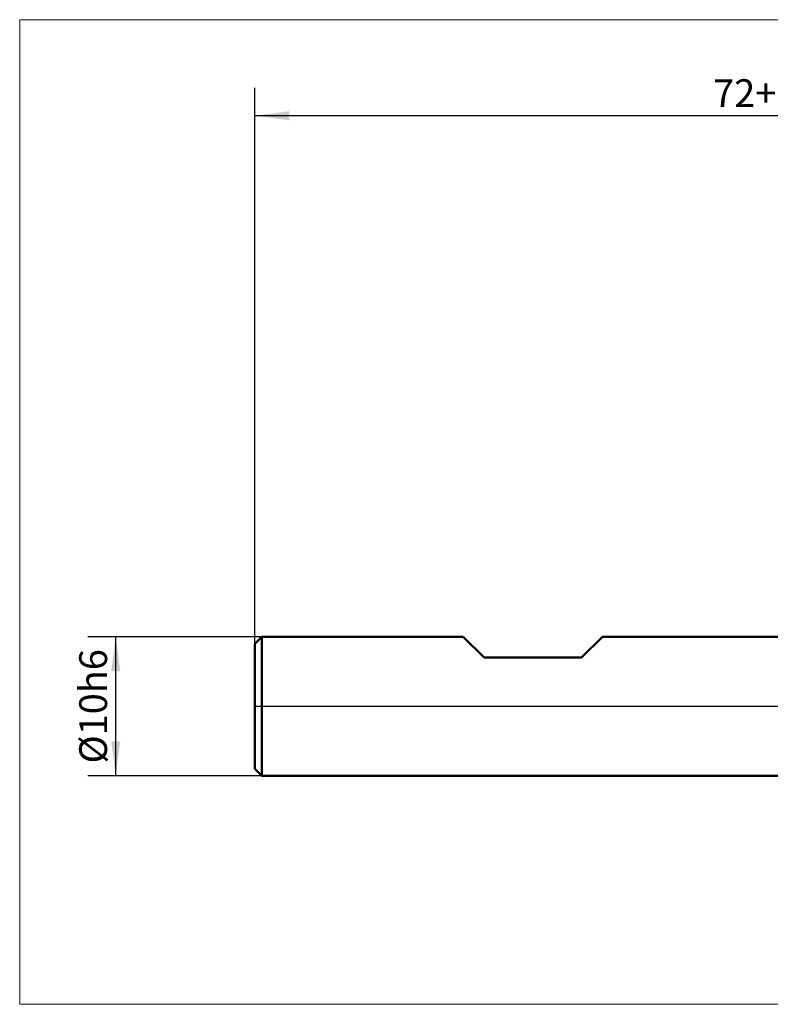
# Model space of a CAD drawing. Units: millimetres. Extents: x -56 to 52, y -21 to 49.
# Drawn here: x -56 to -2, y -21 to 49 of the extents above; entities that cross this region are included whole.
import ezdxf

# ---------------------------------------------------------------- set-up
doc = ezdxf.new("R2010")
doc.units = ezdxf.units.MM
doc.linetypes.add('LONGDASHDASH', pattern=[7, 4, -1, 1, -1])
for name, color, linetype, lineweight in [('4', 2, 'LONGDASHDASH', 25), ('INFTOTAL', 9, 'CONTINUOUS', 18), ('NOCUT', 7, 'CONTINUOUS', 25), ('SK1', 4, 'CONTINUOUS', 50), ('SK2', 7, 'CONTINUOUS', 25)]:
    doc.layers.add(name, color=color, linetype=linetype, lineweight=lineweight)
doc.styles.add('Monospac821 BT', font='txt', dxfattribs={"height": 3.5})
doc.dimstyles.get("Standard").update_dxf_attribs({"dimtxt": 3.5, "dimasz": 3, "dimexe": 1, "dimexo": 0.5, "dimgap": 0.8, "dimtad": 1, "dimtoh": 1, "dimzin": 1, "dimdsep": 46, "dimtxsty": 'Monospac821 BT', "dimcen": 2.5, "dimadec": 1, "dimazin": 0, "dimtfac": 1, "dimtdec": 4, "dimtix": 1, "dimtmove": 1, "dimatfit": 3, "dimfxl": 1, "dimtolj": 1, "dimtzin": 1, "dimarcsym": 0})

# ---------------------------------------------------------------- blocks, each defined once
blk = doc.blocks.new('*D74b')
at = {"layer": 'SK2'}
for p, q in [((-39.06699, 4.5), (-39.06699, 44.48461)), ((32.93301, 0), (32.93301, 44.48461)), ((32.93301, 42.48461), (-39.06699, 42.48461))]:
    blk.add_line(p, q, dxfattribs=at)
at = {"layer": 'SK2', "color": 0}
for p in [(-39.06699, 42.48461), (-39.06699, 4.5), (32.93301, 0)]:
    blk.add_point(p, dxfattribs=at)
at = {"layer": 'SK2'}
for points in [[(-39.06699, 42.48461), (-36.588378, 42.810925), (-36.588378, 42.158294)], [(32.93301, 42.48461), (30.454398, 42.158294), (30.454398, 42.810925)]]:
    blk.add_solid(points, dxfattribs=at)
at = {"layer": 'SK2', "insert": (-3.06699, 42.48461), "char_height": 2, "attachment_point": 8}
blk.add_mtext('72+2', dxfattribs=at)
blk = doc.blocks.new('*D759')
at = {"layer": 'SK2'}
for p, q in [((-38.56699, 5), (-51.06699, 5)), ((-49.06699, -5), (-49.06699, 5)), ((-38.56699, -5), (-51.06699, -5))]:
    blk.add_line(p, q, dxfattribs=at)
at = {"layer": 'SK2', "color": 0}
for p in [(-49.06699, 5), (-38.56699, 5), (-38.56699, -5)]:
    blk.add_point(p, dxfattribs=at)
at = {"layer": 'SK2'}
for points in [[(-49.06699, 5), (-48.740675, 2.521388), (-49.393306, 2.521388)], [(-49.06699, -5), (-49.393306, -2.521388), (-48.740675, -2.521388)]]:
    blk.add_solid(points, dxfattribs=at)
at = {"layer": 'SK2', "insert": (-49.06699, 0), "char_height": 2, "attachment_point": 8, "rotation": 90}
blk.add_mtext('Ø10h6', dxfattribs=at)

msp = doc.modelspace()

# ---------------------------------------------------------------- linework, layer by layer
at = {"layer": '4'}
msp.add_line((-39.06699, 0), (32.93301, 0), dxfattribs=at)
at = {"layer": 'INFTOTAL'}
for p, q in [((-55.975077, 49.392696), (52.002826, 49.392696)), ((-55.975077, -21.437603), (-55.975077, 49.392696)), ((52.002826, -21.437603), (-55.975077, -21.437603))]:
    msp.add_line(p, q, dxfattribs=at)
at = {"layer": 'NOCUT'}
for p, q in [((-38.56699, 5), (-39.06699, 4.5)), ((-24.06699, 5), (-38.56699, 5)), ((-22.56699, 3.5), (-24.06699, 5)), ((-14.06699, 5), (-15.56699, 3.5)), ((0, 5), (-14.06699, 5)), ((-39.06699, 4.5), (-39.06699, 0)), ((-15.56699, 3.5), (-22.56699, 3.5)), ((-39.06699, 0), (10.93301, 0))]:
    msp.add_line(p, q, dxfattribs=at)
at = {"layer": 'SK1'}
for p, q in [((-38.56699, 5), (-39.06699, 4.5)), ((-24.06699, 5), (-38.56699, 5)), ((-38.56699, 5), (-38.56699, -5)), ((-22.56699, 3.5), (-24.06699, 5)), ((-14.06699, 5), (-15.56699, 3.5)), ((0, 5), (-14.06699, 5)), ((-39.06699, 4.5), (-39.06699, -4.5)), ((-15.56699, 3.5), (-22.56699, 3.5)), ((-38.56699, -5), (-39.06699, -4.5)), ((0, -5), (-38.56699, -5))]:
    msp.add_line(p, q, dxfattribs=at)

# ---------------------------------------------------------------- dimensions: what is measured, and where the dimension line sits
at = {"layer": 'SK2'}
dim = msp.add_linear_dim(base=(-39.06699, 42.48461), p1=(32.93301, 0), p2=(-39.06699, 4.5), text='<>+2', dimstyle='STANDARD', dxfattribs=at)
dim.commit()
dim.dimension.update_dxf_attribs({"geometry": '*D74b', "text_midpoint": (-3.06699, 42.48461), "dimtype": 160})
dim = msp.add_linear_dim(base=(-49.06699, 5), p1=(-38.56699, -5), p2=(-38.56699, 5), angle=270, text='%%c<>h6', dimstyle='STANDARD', dxfattribs=at)
dim.commit()
dim.dimension.update_dxf_attribs({"geometry": '*D759', "text_midpoint": (-49.06699, 0), "dimtype": 160})

doc.saveas('drawing.dxf')
